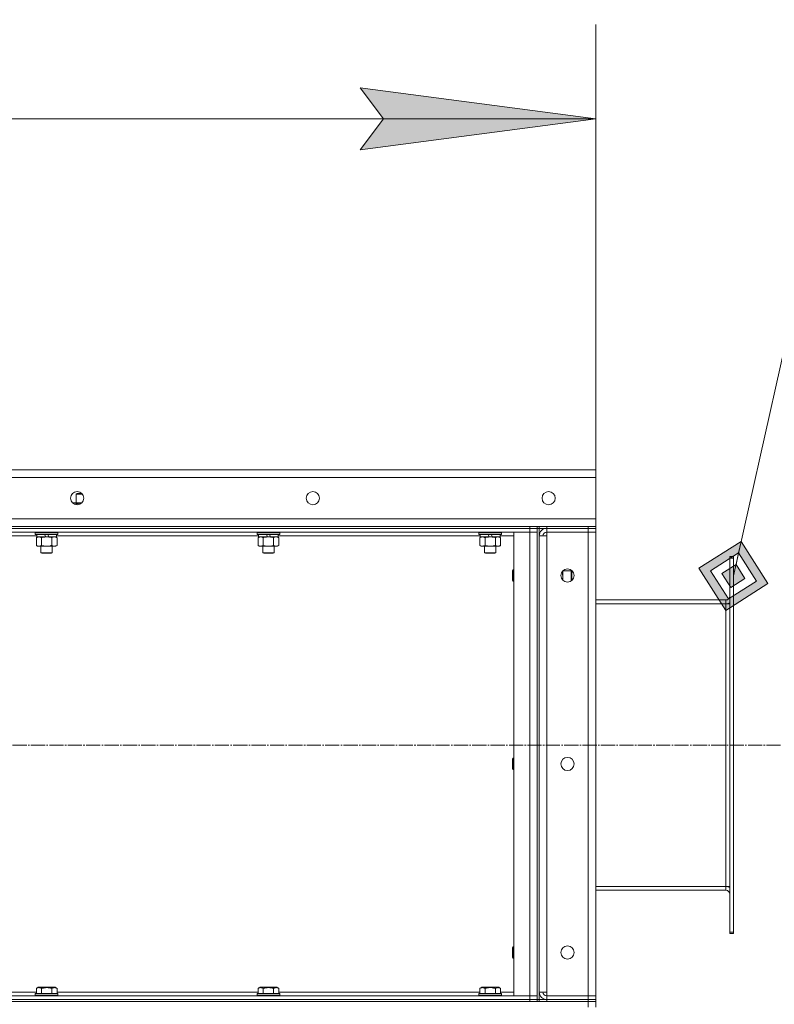
# Model space of a CAD drawing. Units: millimetres. Extents: x -392 to 21305, y -252 to 14605.
# Drawn here: x 10780 to 11580, y 11251 to 12295 of the extents above; entities that cross this region are included whole.
import ezdxf

# ---------------------------------------------------------------- set-up
doc = ezdxf.new("R2010")
doc.units = ezdxf.units.MM
doc.linetypes.add('K5LT_AXLED', pattern=[19.5, 15, -1.5, 1.5, -1.5])
doc.linetypes.add('K5LT_THIN', pattern=[0])
for name, color, linetype, true_color in [('DIM', 6, 'Continuous', 0xff00ff), ('FOR', 7, 'Continuous', 0xffffff), ('OSI', 2, 'Continuous', 0xffff00), ('R', 1, 'Continuous', 0xff0000), ('WELDING', 7, 'Continuous', 0xffffff)]:
    doc.layers.add(name, color=color, linetype=linetype, true_color=true_color)

msp = doc.modelspace()

# ---------------------------------------------------------------- hatches: boundary and pattern name
at = {"layer": 'DIM'}
msp.add_hatch(color=7, dxfattribs=at).paths.add_polyline_path([(11390.9, 12190.2), (11140.9, 12223.1), (11165.9, 12190.2), (11140.9, 12157.3)])
at = {"layer": 'FOR'}
h = msp.add_hatch(color=7, dxfattribs=at)
h.paths.add_polyline_path([(11573.5, 11696.9), (11545.1, 11741.7), (11500.3, 11713.3), (11528.8, 11668.5)])
h.paths.add_polyline_path([(11561.3, 11699.6), (11542.4, 11729.5), (11512.5, 11710.5), (11531.5, 11680.7)])
h.paths.add_polyline_path([(11549.1, 11702.4), (11539.7, 11717.3), (11524.7, 11707.8), (11534.2, 11692.9)])

# ---------------------------------------------------------------- linework, layer by layer
at = {"layer": 'DIM', "color": 7, "linetype": 'K5LT_THIN', "lineweight": 18}
for p, q in [((11390.9, 11817.6), (11390.9, 12290.2)), ((11165.9, 12190.2), (11140.9, 12223.1)), ((11140.9, 12223.1), (11390.9, 12190.2)), ((9790.9, 12190.2), (11390.9, 12190.2)), ((11390.9, 12190.2), (11140.9, 12157.3)), ((11140.9, 12157.3), (11165.9, 12190.2))]:
    msp.add_line(p, q, dxfattribs=at)
at = {"layer": 'FOR', "color": 7, "linetype": 'K5LT_THIN', "lineweight": 18}
for p, q in [((11828.2, 13010.1), (11536.9, 11705.1)), ((11545.1, 11741.7), (11500.3, 11713.3)), ((11542.4, 11729.5), (11545.1, 11741.7)), ((11573.5, 11696.9), (11545.1, 11741.7)), ((11542.4, 11729.5), (11512.5, 11710.5)), ((11539.7, 11717.3), (11542.4, 11729.5)), ((11561.3, 11699.6), (11542.4, 11729.5)), ((11500.3, 11713.3), (11528.8, 11668.5)), ((11539.7, 11717.3), (11524.7, 11707.8)), ((11549.1, 11702.4), (11539.7, 11717.3)), ((11512.5, 11710.5), (11531.5, 11680.7)), ((11524.7, 11707.8), (11534.2, 11692.9)), ((11534.2, 11692.9), (11549.1, 11702.4)), ((11528.8, 11668.5), (11573.5, 11696.9)), ((11531.5, 11680.7), (11561.3, 11699.6))]:
    msp.add_line(p, q, dxfattribs=at)
at = {"layer": 'OSI', "color": 30, "linetype": 'K5LT_AXLED', "lineweight": 18, "true_color": 0xff8000}
msp.add_line((11586.9, 11525.6), (9708.7, 11525.6), dxfattribs=at)
at = {"layer": 'R', "color": 7, "linetype": 'K5LT_THIN', "lineweight": 18}
for p, q in [((9790.9, 11817.6), (11390.9, 11817.6)), ((11390.9, 11817.6), (9790.9, 11817.6)), ((11390.9, 11817.6), (11390.9, 11809.6)), ((11390.9, 11809.6), (9790.9, 11809.6)), ((11390.9, 11809.6), (11390.9, 11765.6)), ((10839.9, 11792), (10840.9, 11792.6)), ((10839.9, 11782.6), (10839.9, 11792)), ((10839.9, 11792), (10845.9, 11792)), ((10840.9, 11792.6), (10845.8, 11792.6)), ((10845.9, 11792), (10846.4, 11792)), ((10836.2, 11782.4), (10836.4, 11782.6)), ((10836.4, 11782.6), (10845.8, 11782.6)), ((10840.5, 11780.6), (10840.5, 11781.7)), ((9790.9, 11765.6), (11390.9, 11765.6)), ((11390.9, 11765.6), (11390.9, 11757.6)), ((10060.9, 11757.6), (11320.9, 11757.6)), ((10060.9, 11755.6), (11320.9, 11755.6)), ((10060.9, 11755.6), (11320.9, 11755.6)), ((11320.9, 11757.6), (11328.9, 11757.6)), ((11320.9, 11755.6), (11320.9, 11757.6)), ((11328.9, 11755.6), (11320.9, 11755.6)), ((11320.9, 11751.6), (11320.9, 11755.6)), ((11320.9, 11755.6), (11328.9, 11755.6)), ((11328.9, 11755.6), (11328.9, 11757.6)), ((11330.9, 11757.6), (11328.9, 11757.6)), ((11328.9, 11751.6), (11328.9, 11755.6)), ((11328.9, 11755.6), (11330.9, 11755.6)), ((11330.9, 11757.6), (11338.9, 11757.6)), ((11330.9, 11755.6), (11330.9, 11757.6)), ((11338.9, 11755.6), (11330.9, 11755.6)), ((11330.9, 11755.6), (11330.9, 11255.6)), ((11338.9, 11757.6), (11382.9, 11757.6)), ((11338.9, 11755.6), (11338.9, 11757.6)), ((11382.9, 11755.6), (11338.9, 11755.6)), ((11338.9, 11755.6), (11338.9, 11751.6)), ((11338.9, 11755.6), (11382.9, 11755.6)), ((11382.9, 11757.6), (11390.9, 11757.6)), ((11382.9, 11755.6), (11382.9, 11757.6)), ((11382.9, 11755.6), (11382.9, 11751.6)), ((11382.9, 11755.6), (11390.9, 11755.6)), ((11390.9, 11755.6), (11382.9, 11755.6)), ((11390.9, 11755.6), (11390.9, 11757.6)), ((11390.9, 11755.6), (11390.9, 11751.6)), ((10060.9, 11751.6), (11320.9, 11751.6)), ((10798, 11747.6), (10583.8, 11747.6)), ((10796.5, 11751.3), (10796.7, 11751.6)), ((10796.5, 11751.3), (10796.5, 11749.4)), ((10820.5, 11751.3), (10796.5, 11751.3)), ((10820.5, 11749.4), (10796.5, 11749.4)), ((10796.5, 11749.4), (10796.7, 11749.1)), ((10820.4, 11749.1), (10796.7, 11749.1)), ((10797.6, 11745.7), (10799, 11746.6)), ((10797.6, 11745.7), (10797.6, 11737.4)), ((10798, 11749.1), (10798, 11746.6)), ((10807.5, 11746.6), (10798, 11746.6)), ((10803.1, 11745.7), (10803.1, 11737.4)), ((10807.5, 11746.6), (10806.4, 11749.1)), ((10807.5, 11746.6), (10808.5, 11746.6)), ((10808.5, 11746.6), (10810.8, 11746.6)), ((10810.8, 11746.6), (10809.7, 11749.1)), ((10819, 11746.6), (10810.8, 11746.6)), ((10814, 11745.7), (10814, 11737.4)), ((10819.5, 11745.7), (10818, 11746.6)), ((10819, 11749.1), (10819, 11746.6)), ((11033.2, 11747.6), (10819, 11747.6)), ((10819.5, 11745.7), (10819.5, 11737.4)), ((10820.5, 11751.3), (10820.4, 11751.6)), ((10820.5, 11749.4), (10820.4, 11749.1)), ((10820.5, 11751.3), (10820.5, 11749.4)), ((11031.7, 11751.3), (11031.9, 11751.6)), ((11031.7, 11751.3), (11031.7, 11749.4)), ((11055.7, 11751.3), (11031.7, 11751.3)), ((11055.7, 11749.4), (11031.7, 11749.4)), ((11031.7, 11749.4), (11031.9, 11749.1)), ((11055.6, 11749.1), (11031.9, 11749.1)), ((11032.8, 11745.7), (11034.2, 11746.6)), ((11032.8, 11745.7), (11032.8, 11737.4)), ((11033.2, 11749.1), (11033.2, 11746.6)), ((11042.7, 11746.6), (11033.2, 11746.6)), ((11038.3, 11745.7), (11038.3, 11737.4)), ((11042.7, 11746.6), (11041.6, 11749.1)), ((11042.7, 11746.6), (11043.7, 11746.6)), ((11043.7, 11746.6), (11046, 11746.6)), ((11046, 11746.6), (11044.9, 11749.1)), ((11054.2, 11746.6), (11046, 11746.6)), ((11049.2, 11745.7), (11049.2, 11737.4)), ((11054.7, 11745.7), (11053.2, 11746.6)), ((11054.2, 11749.1), (11054.2, 11746.6)), ((11268.4, 11747.6), (11054.2, 11747.6)), ((11054.7, 11745.7), (11054.7, 11737.4)), ((11055.7, 11751.3), (11055.6, 11751.6)), ((11055.7, 11749.4), (11055.6, 11749.1)), ((11055.7, 11751.3), (11055.7, 11749.4)), ((11266.9, 11751.3), (11267.1, 11751.6)), ((11266.9, 11751.3), (11266.9, 11749.4)), ((11290.9, 11751.3), (11266.9, 11751.3)), ((11290.9, 11749.4), (11266.9, 11749.4)), ((11266.9, 11749.4), (11267.1, 11749.1)), ((11290.8, 11749.1), (11267.1, 11749.1)), ((11268, 11745.7), (11269.4, 11746.6)), ((11268, 11745.7), (11268, 11737.4)), ((11268.4, 11749.1), (11268.4, 11746.6)), ((11277.9, 11746.6), (11268.4, 11746.6)), ((11273.5, 11745.7), (11273.5, 11737.4)), ((11277.9, 11746.6), (11276.8, 11749.1)), ((11277.9, 11746.6), (11278.9, 11746.6)), ((11278.9, 11746.6), (11281.2, 11746.6)), ((11281.2, 11746.6), (11280.1, 11749.1)), ((11289.4, 11746.6), (11281.2, 11746.6)), ((11284.4, 11745.7), (11284.4, 11737.4)), ((11289.9, 11745.7), (11288.4, 11746.6)), ((11289.4, 11749.1), (11289.4, 11746.6)), ((11303.9, 11747.6), (11289.4, 11747.6)), ((11289.9, 11745.7), (11289.9, 11737.4)), ((11290.9, 11751.3), (11290.8, 11751.6)), ((11290.9, 11749.4), (11290.8, 11749.1)), ((11290.9, 11751.3), (11290.9, 11749.4)), ((11303.9, 11751.6), (11303.9, 11259.6)), ((11320.9, 11751.6), (11303.9, 11751.6)), ((11328.9, 11751.6), (11320.9, 11751.6)), ((11320.9, 11259.6), (11320.9, 11751.6)), ((11328.9, 11751.6), (11320.9, 11751.6)), ((11328.9, 11751.6), (11328.9, 11259.6)), ((11328.9, 11751.6), (11328.9, 11259.6)), ((11330.9, 11263.6), (11330.9, 11747.6)), ((11330.9, 11747.6), (11338.9, 11747.6)), ((11338.9, 11747.6), (11338.9, 11751.6)), ((11382.9, 11751.6), (11338.9, 11751.6)), ((11338.9, 11263.6), (11338.9, 11747.6)), ((11382.9, 11751.6), (11390.9, 11751.6)), ((11382.9, 11259.6), (11382.9, 11751.6)), ((11390.9, 11751.6), (11382.9, 11751.6)), ((11390.9, 11751.6), (11390.9, 11259.6)), ((10797.6, 11737.4), (10799, 11736.6)), ((10808.5, 11736.6), (10799, 11736.6)), ((10802.5, 11736.6), (10802.5, 11729.7)), ((10818, 11736.6), (10808.5, 11736.6)), ((10814.5, 11736.6), (10814.5, 11729.7)), ((10819.5, 11737.4), (10818, 11736.6)), ((11032.8, 11737.4), (11034.2, 11736.6)), ((11043.7, 11736.6), (11034.2, 11736.6)), ((11037.7, 11736.6), (11037.7, 11729.7)), ((11053.2, 11736.6), (11043.7, 11736.6)), ((11049.7, 11736.6), (11049.7, 11729.7)), ((11054.7, 11737.4), (11053.2, 11736.6)), ((11268, 11737.4), (11269.4, 11736.6)), ((11278.9, 11736.6), (11269.4, 11736.6)), ((11272.9, 11736.6), (11272.9, 11729.7)), ((11288.4, 11736.6), (11278.9, 11736.6)), ((11284.9, 11736.6), (11284.9, 11729.7)), ((11289.9, 11737.4), (11288.4, 11736.6)), ((10814.5, 11729.7), (10802.5, 11729.7)), ((10802.5, 11729.7), (10803.5, 11729.1)), ((10813.5, 11729.1), (10803.5, 11729.1)), ((10814.5, 11729.7), (10813.5, 11729.1)), ((11049.7, 11729.7), (11037.7, 11729.7)), ((11037.7, 11729.7), (11038.7, 11729.1)), ((11048.7, 11729.1), (11038.7, 11729.1)), ((11049.7, 11729.7), (11048.7, 11729.1)), ((11284.9, 11729.7), (11272.9, 11729.7)), ((11272.9, 11729.7), (11273.9, 11729.1)), ((11283.9, 11729.1), (11273.9, 11729.1)), ((11284.9, 11729.7), (11283.9, 11729.1)), ((11532.9, 11725.6), (11536.9, 11725.6)), ((11532.9, 11725.6), (11532.9, 11724.1)), ((11532.9, 11327.1), (11532.9, 11724.1)), ((11532.9, 11724.1), (11536.9, 11724.1)), ((11536.9, 11725.6), (11536.9, 11724.1)), ((11536.9, 11327.1), (11536.9, 11724.1)), ((11303, 11711.6), (11302.4, 11710.6)), ((11303.9, 11711.6), (11303, 11711.6)), ((11303, 11705.6), (11303, 11711.6)), ((11302.4, 11705.6), (11302.4, 11710.6)), ((11302.4, 11700.6), (11302.4, 11705.6)), ((11303, 11699.6), (11303, 11705.6)), ((11355.9, 11710.5), (11355.9, 11704.6)), ((11355.9, 11704.6), (11355.9, 11700.7)), ((11356, 11710.6), (11364.9, 11710.6)), ((11364.9, 11710.6), (11365.4, 11709.6)), ((11364.9, 11710.6), (11364.9, 11704.6)), ((11364.9, 11704.6), (11364.9, 11699.8)), ((11365.4, 11709.6), (11365.4, 11704.6)), ((11365.4, 11704.6), (11365.4, 11700.2)), ((11303, 11699.6), (11302.4, 11700.6)), ((11303.9, 11699.6), (11303, 11699.6)), ((11528.9, 11679.6), (11390.9, 11679.6)), ((11390.9, 11675.6), (11528.9, 11675.6)), ((11528.9, 11675.6), (11528.9, 11679.6)), ((11528.9, 11675.6), (11532.9, 11675.6)), ((11528.9, 11375.6), (11528.9, 11675.6)), ((11303, 11511.6), (11302.4, 11510.6)), ((11302.4, 11505.6), (11302.4, 11510.6)), ((11302.4, 11500.6), (11302.4, 11505.6)), ((11303.9, 11511.6), (11303, 11511.6)), ((11303, 11505.6), (11303, 11511.6)), ((11303, 11499.6), (11303, 11505.6)), ((11303, 11499.6), (11302.4, 11500.6)), ((11303.9, 11499.6), (11303, 11499.6)), ((11390.9, 11375.6), (11528.9, 11375.6)), ((11390.9, 11371.6), (11528.9, 11371.6)), ((11528.9, 11375.6), (11532.9, 11375.6)), ((11528.9, 11371.6), (11528.9, 11375.6)), ((11532.9, 11327.1), (11536.9, 11327.1)), ((11532.9, 11327.1), (11532.9, 11325.6)), ((11532.9, 11325.6), (11536.9, 11325.6)), ((11536.9, 11327.1), (11536.9, 11325.6)), ((11303, 11311.6), (11302.4, 11310.6)), ((11302.4, 11305.6), (11302.4, 11310.6)), ((11302.4, 11300.6), (11302.4, 11305.6)), ((11303.9, 11311.6), (11303, 11311.6)), ((11303, 11305.6), (11303, 11311.6)), ((11303, 11299.6), (11303, 11305.6)), ((11303, 11299.6), (11302.4, 11300.6)), ((11303.9, 11299.6), (11303, 11299.6)), ((10584.3, 11263.6), (10797.6, 11263.6)), ((10796.5, 11261.8), (10796.7, 11262.1)), ((10796.7, 11262.1), (10808.5, 11262.1)), ((10797.6, 11267.4), (10799.6, 11268.6)), ((10797.6, 11267.4), (10797.6, 11262.1)), ((10808.5, 11268.6), (10799.6, 11268.6)), ((10803.1, 11267.4), (10803.1, 11262.1)), ((10817.5, 11268.6), (10808.5, 11268.6)), ((10808.5, 11262.1), (10820.4, 11262.1)), ((10814, 11267.4), (10814, 11262.1)), ((10819.5, 11267.4), (10817.5, 11268.6)), ((10819.5, 11267.4), (10819.5, 11262.1)), ((10819.5, 11263.6), (11032.8, 11263.6)), ((10820.5, 11261.8), (10820.4, 11262.1)), ((11031.7, 11261.8), (11031.9, 11262.1)), ((11031.9, 11262.1), (11043.7, 11262.1)), ((11032.8, 11267.4), (11034.8, 11268.6)), ((11032.8, 11267.4), (11032.8, 11262.1)), ((11043.7, 11268.6), (11034.8, 11268.6)), ((11038.3, 11267.4), (11038.3, 11262.1)), ((11052.7, 11268.6), (11043.7, 11268.6)), ((11043.7, 11262.1), (11055.6, 11262.1)), ((11049.2, 11267.4), (11049.2, 11262.1)), ((11054.7, 11267.4), (11052.7, 11268.6)), ((11054.7, 11267.4), (11054.7, 11262.1)), ((11054.7, 11263.6), (11268, 11263.6)), ((11055.7, 11261.8), (11055.6, 11262.1)), ((11266.9, 11261.8), (11267.1, 11262.1)), ((11267.1, 11262.1), (11278.9, 11262.1)), ((11268, 11267.4), (11270, 11268.6)), ((11268, 11267.4), (11268, 11262.1)), ((11278.9, 11268.6), (11270, 11268.6)), ((11273.5, 11267.4), (11273.5, 11262.1)), ((11287.9, 11268.6), (11278.9, 11268.6)), ((11278.9, 11262.1), (11290.8, 11262.1)), ((11284.4, 11267.4), (11284.4, 11262.1)), ((11289.9, 11267.4), (11287.9, 11268.6)), ((11289.9, 11267.4), (11289.9, 11262.1)), ((11289.9, 11263.6), (11303.9, 11263.6)), ((11290.9, 11261.8), (11290.8, 11262.1)), ((11330.9, 11263.6), (11338.9, 11263.6)), ((11338.9, 11259.6), (11338.9, 11263.6)), ((9798.9, 11253.6), (11382.9, 11253.6)), ((11320.9, 11259.6), (10060.9, 11259.6)), ((10060.9, 11255.6), (11320.9, 11255.6)), ((11320.9, 11255.6), (10060.9, 11255.6)), ((10060.9, 11253.6), (11320.9, 11253.6)), ((10796.5, 11259.9), (10796.5, 11261.8)), ((10796.5, 11261.8), (10808.5, 11261.8)), ((10796.5, 11259.9), (10796.7, 11259.6)), ((10796.5, 11259.9), (10808.5, 11259.9)), ((10808.5, 11261.8), (10820.5, 11261.8)), ((10808.5, 11259.9), (10820.5, 11259.9)), ((10820.5, 11259.9), (10820.4, 11259.6)), ((10820.5, 11259.9), (10820.5, 11261.8)), ((11031.7, 11259.9), (11031.7, 11261.8)), ((11031.7, 11261.8), (11043.7, 11261.8)), ((11031.7, 11259.9), (11031.9, 11259.6)), ((11031.7, 11259.9), (11043.7, 11259.9)), ((11043.7, 11261.8), (11055.7, 11261.8)), ((11043.7, 11259.9), (11055.7, 11259.9)), ((11055.7, 11259.9), (11055.6, 11259.6)), ((11055.7, 11259.9), (11055.7, 11261.8)), ((11266.9, 11259.9), (11266.9, 11261.8)), ((11266.9, 11261.8), (11278.9, 11261.8)), ((11266.9, 11259.9), (11267.1, 11259.6)), ((11266.9, 11259.9), (11278.9, 11259.9)), ((11278.9, 11261.8), (11290.9, 11261.8)), ((11278.9, 11259.9), (11290.9, 11259.9)), ((11290.9, 11259.9), (11290.8, 11259.6)), ((11290.9, 11259.9), (11290.9, 11261.8)), ((11303.9, 11259.6), (11320.9, 11259.6)), ((11320.9, 11259.6), (11328.9, 11259.6)), ((11320.9, 11259.6), (11320.9, 11255.6)), ((11320.9, 11259.6), (11328.9, 11259.6)), ((11320.9, 11255.6), (11328.9, 11255.6)), ((11320.9, 11253.6), (11320.9, 11255.6)), ((11328.9, 11255.6), (11320.9, 11255.6)), ((11328.9, 11259.6), (11328.9, 11255.6)), ((11328.9, 11253.6), (11328.9, 11255.6)), ((11328.9, 11255.6), (11330.9, 11255.6)), ((11330.9, 11255.6), (11330.9, 11253.6)), ((11330.9, 11255.6), (11338.9, 11255.6)), ((11330.9, 11253.6), (11330.9, 11255.6)), ((11338.9, 11259.6), (11382.9, 11259.6)), ((11338.9, 11255.6), (11338.9, 11259.6)), ((11338.9, 11259.6), (11382.9, 11259.6)), ((11338.9, 11255.6), (11382.9, 11255.6)), ((11338.9, 11255.6), (11382.9, 11255.6)), ((11338.9, 11253.6), (11338.9, 11255.6)), ((11338.9, 11253.6), (11382.9, 11253.6)), ((11390.9, 11259.6), (11382.9, 11259.6)), ((11382.9, 11255.6), (11382.9, 11259.6)), ((11382.9, 11259.6), (11390.9, 11259.6)), ((11390.9, 11255.6), (11382.9, 11255.6)), ((11382.9, 11255.6), (11390.9, 11255.6)), ((11382.9, 11253.6), (11382.9, 11255.6)), ((11390.9, 11253.6), (11382.9, 11253.6)), ((11382.9, 11253.6), (11390.9, 11253.6)), ((11382.9, 11247.6), (11382.9, 11253.6)), ((11390.9, 11255.6), (11390.9, 11259.6)), ((11390.9, 11253.6), (11390.9, 11255.6)), ((11390.9, 11247.6), (11390.9, 11253.6))]:
    msp.add_line(p, q, dxfattribs=at)
for centre in [(10840.9, 11787.6), (11090.9, 11787.6), (11340.9, 11787.6), (11360.9, 11705.6), (11360.9, 11505.6), (11360.9, 11305.6)]:
    msp.add_circle(centre, 7, dxfattribs=at)
for centre, radius, start, end in [((11338.9, 11747.6), 8, 90, 180), ((11338.9, 11747.6), 4, 90, 180), ((11528.9, 11683.6), 4, 270, 0), ((11528.9, 11683.6), 8, 270, 300), ((11528.9, 11367.6), 8, 60, 90), ((11528.9, 11367.6), 4, 0, 90), ((11338.9, 11263.6), 8, 180, 270), ((11338.9, 11263.6), 4, 180, 270)]:
    msp.add_arc(centre, radius, start, end, dxfattribs=at)
at = {"layer": 'WELDING', "color": 7, "linetype": 'K5LT_THIN', "lineweight": 18}
for p, q in [((10837.8, 11782.6), (10836.3, 11782.4)), ((10840.5, 11781.7), (10837.8, 11782.6)), ((10845.8, 11782.6), (10840.5, 11781.7)), ((10816.8, 11746.6), (10814, 11745.8)), ((10814, 11745.8), (10814, 11745.7)), ((11052, 11746.6), (11049.2, 11745.8)), ((11049.2, 11745.8), (11049.2, 11745.7)), ((11287.2, 11746.6), (11284.4, 11745.8)), ((11284.4, 11745.8), (11284.4, 11745.7)), ((11355.9, 11704.6), (11355.2, 11709.6)), ((11355.6, 11701.1), (11355.9, 11704.6))]:
    msp.add_line(p, q, dxfattribs=at)
for points, knots in [([(10800.3, 11746.6), (10800.2, 11746.6), (10799.9, 11746.6), (10799.6, 11746.5), (10799.2, 11746.4), (10798.7, 11746.3), (10798.2, 11746.1), (10797.8, 11745.9), (10797.6, 11745.7)], [0, 0, 0, 0, 1.192024, 2.404251, 3.60809, 4.765234, 6.955738, 9, 9, 9, 9]), ([(10803.1, 11745.7), (10802.8, 11745.9), (10802.3, 11746.1), (10801.8, 11746.3), (10801.4, 11746.5), (10801, 11746.5), (10800.7, 11746.6), (10800.4, 11746.6), (10800.3, 11746.6)], [0, 0, 0, 0, 2.905563, 4.375924, 5.511195, 6.679161, 7.850161, 9, 9, 9, 9]), ([(10808.5, 11746.6), (10808.2, 11746.6), (10807.7, 11746.6), (10806.9, 11746.5), (10806.4, 11746.4), (10805.5, 11746.3), (10804.5, 11746.1), (10803.5, 11745.9), (10803.1, 11745.7)], [0, 0, 0, 0, 1.548206, 2.616755, 3.724998, 4.291764, 6.613357, 9, 9, 9, 9]), ([(10814, 11745.7), (10813.5, 11745.9), (10812.7, 11746.1), (10811.6, 11746.3), (10810.7, 11746.5), (10809.9, 11746.5), (10809.1, 11746.6), (10808.7, 11746.6), (10808.5, 11746.6)], [0, 0, 0, 0, 2.494996, 4.309231, 5.453284, 6.859164, 8.206766, 9, 9, 9, 9]), ([(10819.5, 11745.7), (10819.2, 11745.9), (10818.8, 11746.1), (10818.2, 11746.3), (10817.8, 11746.5), (10817.5, 11746.5), (10817.1, 11746.6), (10816.9, 11746.6), (10816.8, 11746.6)], [0, 0, 0, 0, 2.905563, 4.375924, 5.511195, 6.679161, 7.850161, 9, 9, 9, 9]), ([(11035.5, 11746.6), (11035.4, 11746.6), (11035.1, 11746.6), (11034.8, 11746.5), (11034.4, 11746.4), (11033.9, 11746.3), (11033.4, 11746.1), (11033, 11745.9), (11032.8, 11745.7)], [0, 0, 0, 0, 1.192024, 2.404251, 3.60809, 4.765234, 6.955738, 9, 9, 9, 9]), ([(11038.3, 11745.7), (11038, 11745.9), (11037.5, 11746.1), (11037, 11746.3), (11036.6, 11746.5), (11036.2, 11746.5), (11035.9, 11746.6), (11035.6, 11746.6), (11035.5, 11746.6)], [0, 0, 0, 0, 2.905563, 4.375924, 5.511195, 6.679161, 7.850161, 9, 9, 9, 9]), ([(11043.7, 11746.6), (11043.4, 11746.6), (11042.9, 11746.6), (11042.1, 11746.5), (11041.6, 11746.4), (11040.7, 11746.3), (11039.7, 11746.1), (11038.7, 11745.9), (11038.3, 11745.7)], [0, 0, 0, 0, 1.548206, 2.616755, 3.724998, 4.291764, 6.613357, 9, 9, 9, 9]), ([(11049.2, 11745.7), (11048.7, 11745.9), (11047.9, 11746.1), (11046.8, 11746.3), (11045.9, 11746.5), (11045.1, 11746.5), (11044.3, 11746.6), (11043.9, 11746.6), (11043.7, 11746.6)], [0, 0, 0, 0, 2.494996, 4.309231, 5.453284, 6.859164, 8.206766, 9, 9, 9, 9]), ([(11054.7, 11745.7), (11054.4, 11745.9), (11054, 11746.1), (11053.4, 11746.3), (11053, 11746.5), (11052.7, 11746.5), (11052.3, 11746.6), (11052.1, 11746.6), (11052, 11746.6)], [0, 0, 0, 0, 2.905563, 4.375924, 5.511195, 6.679161, 7.850161, 9, 9, 9, 9]), ([(11270.7, 11746.6), (11270.6, 11746.6), (11270.3, 11746.6), (11270, 11746.5), (11269.6, 11746.4), (11269.1, 11746.3), (11268.6, 11746.1), (11268.2, 11745.9), (11268, 11745.7)], [0, 0, 0, 0, 1.192024, 2.404251, 3.60809, 4.765234, 6.955738, 9, 9, 9, 9]), ([(11273.5, 11745.7), (11273.2, 11745.9), (11272.7, 11746.1), (11272.2, 11746.3), (11271.8, 11746.5), (11271.4, 11746.5), (11271.1, 11746.6), (11270.8, 11746.6), (11270.7, 11746.6)], [0, 0, 0, 0, 2.905563, 4.375924, 5.511195, 6.679161, 7.850161, 9, 9, 9, 9]), ([(11278.9, 11746.6), (11278.6, 11746.6), (11278.1, 11746.6), (11277.3, 11746.5), (11276.8, 11746.4), (11275.9, 11746.3), (11274.9, 11746.1), (11273.9, 11745.9), (11273.5, 11745.7)], [0, 0, 0, 0, 1.548206, 2.616755, 3.724998, 4.291764, 6.613357, 9, 9, 9, 9]), ([(11284.4, 11745.7), (11283.9, 11745.9), (11283.1, 11746.1), (11282, 11746.3), (11281.1, 11746.5), (11280.3, 11746.5), (11279.5, 11746.6), (11279.1, 11746.6), (11278.9, 11746.6)], [0, 0, 0, 0, 2.494996, 4.309231, 5.453284, 6.859164, 8.206766, 9, 9, 9, 9]), ([(11289.9, 11745.7), (11289.6, 11745.9), (11289.2, 11746.1), (11288.6, 11746.3), (11288.2, 11746.5), (11287.9, 11746.5), (11287.5, 11746.6), (11287.3, 11746.6), (11287.2, 11746.6)], [0, 0, 0, 0, 2.905563, 4.375924, 5.511195, 6.679161, 7.850161, 9, 9, 9, 9]), ([(10797.6, 11737.4), (10797.9, 11737.3), (10798.4, 11737), (10798.9, 11736.8), (10799.3, 11736.7), (10799.6, 11736.6), (10799.9, 11736.6), (10800.2, 11736.6), (10800.5, 11736.6), (10800.8, 11736.6), (10801.1, 11736.7), (10801.6, 11736.8), (10802.2, 11737), (10802.7, 11737.2), (10803.1, 11737.4)], [0, 0, 0, 0, 2.72415, 3.912285, 4.716446, 5.530362, 6.353984, 7.180289, 7.997717, 8.810544, 9.605533, 10.761675, 12.184093, 15, 15, 15, 15]), ([(10803.1, 11737.4), (10803.6, 11737.3), (10804.5, 11737), (10805.6, 11736.8), (10806.4, 11736.7), (10807.1, 11736.6), (10807.8, 11736.6), (10808.3, 11736.6), (10808.5, 11736.6)], [0, 0, 0, 0, 2.905563, 4.375924, 5.511195, 6.679161, 7.850161, 9, 9, 9, 9]), ([(10808.5, 11736.6), (10808.8, 11736.6), (10809.3, 11736.6), (10810, 11736.6), (10810.8, 11736.7), (10811.7, 11736.9), (10812.8, 11737.1), (10813.6, 11737.3), (10814, 11737.4)], [0, 0, 0, 0, 1.192024, 2.404251, 3.60809, 4.765234, 6.955738, 9, 9, 9, 9]), ([(10814, 11737.4), (10814.3, 11737.3), (10814.8, 11737), (10815.4, 11736.8), (10815.7, 11736.7), (10816, 11736.6), (10816.3, 11736.6), (10816.6, 11736.6), (10817, 11736.6), (10817.3, 11736.6), (10817.6, 11736.7), (10818, 11736.8), (10818.7, 11737), (10819.2, 11737.2), (10819.5, 11737.4)], [0, 0, 0, 0, 2.72415, 3.912285, 4.716446, 5.530362, 6.353984, 7.180289, 7.997717, 8.810544, 9.605533, 10.761675, 12.184093, 15, 15, 15, 15]), ([(11032.8, 11737.4), (11033.1, 11737.3), (11033.6, 11737), (11034.1, 11736.8), (11034.5, 11736.7), (11034.8, 11736.6), (11035.1, 11736.6), (11035.4, 11736.6), (11035.7, 11736.6), (11036, 11736.6), (11036.3, 11736.7), (11036.8, 11736.8), (11037.4, 11737), (11037.9, 11737.2), (11038.3, 11737.4)], [0, 0, 0, 0, 2.72415, 3.912285, 4.716446, 5.530362, 6.353984, 7.180289, 7.997717, 8.810544, 9.605533, 10.761675, 12.184093, 15, 15, 15, 15]), ([(11038.3, 11737.4), (11038.8, 11737.3), (11039.7, 11737), (11040.8, 11736.8), (11041.6, 11736.7), (11042.3, 11736.6), (11043, 11736.6), (11043.5, 11736.6), (11043.7, 11736.6)], [0, 0, 0, 0, 2.905563, 4.375924, 5.511195, 6.679161, 7.850161, 9, 9, 9, 9]), ([(11043.7, 11736.6), (11044, 11736.6), (11044.5, 11736.6), (11045.2, 11736.6), (11046, 11736.7), (11046.9, 11736.9), (11048, 11737.1), (11048.8, 11737.3), (11049.2, 11737.4)], [0, 0, 0, 0, 1.192024, 2.404251, 3.60809, 4.765234, 6.955738, 9, 9, 9, 9]), ([(11049.2, 11737.4), (11049.5, 11737.3), (11050, 11737), (11050.6, 11736.8), (11050.9, 11736.7), (11051.2, 11736.6), (11051.5, 11736.6), (11051.8, 11736.6), (11052.2, 11736.6), (11052.5, 11736.6), (11052.8, 11736.7), (11053.2, 11736.8), (11053.9, 11737), (11054.4, 11737.2), (11054.7, 11737.4)], [0, 0, 0, 0, 2.72415, 3.912285, 4.716446, 5.530362, 6.353984, 7.180289, 7.997717, 8.810544, 9.605533, 10.761675, 12.184093, 15, 15, 15, 15]), ([(11268, 11737.4), (11268.3, 11737.3), (11268.8, 11737), (11269.3, 11736.8), (11269.7, 11736.7), (11270, 11736.6), (11270.3, 11736.6), (11270.6, 11736.6), (11270.9, 11736.6), (11271.2, 11736.6), (11271.5, 11736.7), (11272, 11736.8), (11272.6, 11737), (11273.1, 11737.2), (11273.5, 11737.4)], [0, 0, 0, 0, 2.72415, 3.912285, 4.716446, 5.530362, 6.353984, 7.180289, 7.997717, 8.810544, 9.605533, 10.761675, 12.184093, 15, 15, 15, 15]), ([(11273.5, 11737.4), (11274, 11737.3), (11274.9, 11737), (11276, 11736.8), (11276.8, 11736.7), (11277.5, 11736.6), (11278.2, 11736.6), (11278.7, 11736.6), (11278.9, 11736.6)], [0, 0, 0, 0, 2.905563, 4.375924, 5.511195, 6.679161, 7.850161, 9, 9, 9, 9]), ([(11278.9, 11736.6), (11279.2, 11736.6), (11279.7, 11736.6), (11280.4, 11736.6), (11281.2, 11736.7), (11282.1, 11736.9), (11283.2, 11737.1), (11284, 11737.3), (11284.4, 11737.4)], [0, 0, 0, 0, 1.192024, 2.404251, 3.60809, 4.765234, 6.955738, 9, 9, 9, 9]), ([(11284.4, 11737.4), (11284.7, 11737.3), (11285.2, 11737), (11285.8, 11736.8), (11286.1, 11736.7), (11286.4, 11736.6), (11286.7, 11736.6), (11287, 11736.6), (11287.4, 11736.6), (11287.7, 11736.6), (11288, 11736.7), (11288.4, 11736.8), (11289.1, 11737), (11289.6, 11737.2), (11289.9, 11737.4)], [0, 0, 0, 0, 2.72415, 3.912285, 4.716446, 5.530362, 6.353984, 7.180289, 7.997717, 8.810544, 9.605533, 10.761675, 12.184093, 15, 15, 15, 15]), ([(10803.1, 11267.4), (10802.7, 11267.6), (10802.3, 11267.8), (10801.8, 11268), (10801.6, 11268.1), (10801.3, 11268.2), (10801, 11268.2), (10800.7, 11268.3), (10800.4, 11268.3), (10800.1, 11268.3), (10799.8, 11268.3), (10799.5, 11268.2), (10799, 11268.1), (10798.4, 11267.9), (10797.9, 11267.6), (10797.6, 11267.4)], [0, 0, 0, 0, 2.912728, 3.529104, 4.366059, 5.20805, 5.90491, 6.841792, 7.68611, 8.552187, 9.436385, 10.31786, 11.611268, 13.263681, 16, 16, 16, 16]), ([(10808.5, 11268.3), (10808.3, 11268.3), (10807.7, 11268.3), (10806.8, 11268.2), (10806, 11268.1), (10805.1, 11267.9), (10804.1, 11267.7), (10803.4, 11267.5), (10803.1, 11267.4)], [0, 0, 0, 0, 1.371324, 2.710726, 4.302521, 5.360839, 7.341971, 9, 9, 9, 9]), ([(10814, 11267.4), (10813.7, 11267.5), (10813.2, 11267.7), (10812.3, 11267.9), (10811.5, 11268), (10810.5, 11268.2), (10809.7, 11268.3), (10809, 11268.3), (10808.7, 11268.3), (10808.5, 11268.3)], [0, 0, 0, 0, 1.771842, 2.803781, 4.748491, 6.434444, 8.016551, 9.332655, 10, 10, 10, 10]), ([(10819.5, 11267.4), (10819.2, 11267.6), (10818.8, 11267.8), (10818.3, 11268), (10818, 11268.1), (10817.8, 11268.2), (10817.5, 11268.2), (10817.2, 11268.3), (10816.9, 11268.3), (10816.6, 11268.3), (10816.3, 11268.3), (10815.9, 11268.2), (10815.5, 11268.1), (10814.8, 11267.9), (10814.3, 11267.6), (10814, 11267.4)], [0, 0, 0, 0, 2.912728, 3.529104, 4.366059, 5.20805, 5.90491, 6.841792, 7.68611, 8.552187, 9.436385, 10.31786, 11.611268, 13.263681, 16, 16, 16, 16]), ([(11038.3, 11267.4), (11037.9, 11267.6), (11037.5, 11267.8), (11037, 11268), (11036.8, 11268.1), (11036.5, 11268.2), (11036.2, 11268.2), (11035.9, 11268.3), (11035.6, 11268.3), (11035.3, 11268.3), (11035, 11268.3), (11034.7, 11268.2), (11034.2, 11268.1), (11033.6, 11267.9), (11033.1, 11267.6), (11032.8, 11267.4)], [0, 0, 0, 0, 2.912728, 3.529104, 4.366059, 5.20805, 5.90491, 6.841792, 7.68611, 8.552187, 9.436385, 10.31786, 11.611268, 13.263681, 16, 16, 16, 16]), ([(11043.7, 11268.3), (11043.5, 11268.3), (11042.9, 11268.3), (11042, 11268.2), (11041.2, 11268.1), (11040.3, 11267.9), (11039.3, 11267.7), (11038.6, 11267.5), (11038.3, 11267.4)], [0, 0, 0, 0, 1.371324, 2.710726, 4.302521, 5.360839, 7.341971, 9, 9, 9, 9]), ([(11049.2, 11267.4), (11048.9, 11267.5), (11048.4, 11267.7), (11047.5, 11267.9), (11046.7, 11268), (11045.7, 11268.2), (11044.9, 11268.3), (11044.2, 11268.3), (11043.9, 11268.3), (11043.7, 11268.3)], [0, 0, 0, 0, 1.771842, 2.803781, 4.748491, 6.434444, 8.016551, 9.332655, 10, 10, 10, 10]), ([(11054.7, 11267.4), (11054.4, 11267.6), (11054, 11267.8), (11053.5, 11268), (11053.2, 11268.1), (11053, 11268.2), (11052.7, 11268.2), (11052.4, 11268.3), (11052.1, 11268.3), (11051.8, 11268.3), (11051.5, 11268.3), (11051.1, 11268.2), (11050.7, 11268.1), (11050, 11267.9), (11049.5, 11267.6), (11049.2, 11267.4)], [0, 0, 0, 0, 2.912728, 3.529104, 4.366059, 5.20805, 5.90491, 6.841792, 7.68611, 8.552187, 9.436385, 10.31786, 11.611268, 13.263681, 16, 16, 16, 16]), ([(11273.5, 11267.4), (11273.1, 11267.6), (11272.7, 11267.8), (11272.2, 11268), (11272, 11268.1), (11271.7, 11268.2), (11271.4, 11268.2), (11271.1, 11268.3), (11270.8, 11268.3), (11270.5, 11268.3), (11270.2, 11268.3), (11269.9, 11268.2), (11269.4, 11268.1), (11268.8, 11267.9), (11268.3, 11267.6), (11268, 11267.4)], [0, 0, 0, 0, 2.912728, 3.529104, 4.366059, 5.20805, 5.90491, 6.841792, 7.68611, 8.552187, 9.436385, 10.31786, 11.611268, 13.263681, 16, 16, 16, 16]), ([(11278.9, 11268.3), (11278.7, 11268.3), (11278.1, 11268.3), (11277.2, 11268.2), (11276.4, 11268.1), (11275.5, 11267.9), (11274.5, 11267.7), (11273.8, 11267.5), (11273.5, 11267.4)], [0, 0, 0, 0, 1.371324, 2.710726, 4.302521, 5.360839, 7.341971, 9, 9, 9, 9]), ([(11284.4, 11267.4), (11284.1, 11267.5), (11283.6, 11267.7), (11282.7, 11267.9), (11281.9, 11268), (11280.9, 11268.2), (11280.1, 11268.3), (11279.4, 11268.3), (11279.1, 11268.3), (11278.9, 11268.3)], [0, 0, 0, 0, 1.771842, 2.803781, 4.748491, 6.434444, 8.016551, 9.332655, 10, 10, 10, 10]), ([(11289.9, 11267.4), (11289.6, 11267.6), (11289.2, 11267.8), (11288.7, 11268), (11288.4, 11268.1), (11288.2, 11268.2), (11287.9, 11268.2), (11287.6, 11268.3), (11287.3, 11268.3), (11287, 11268.3), (11286.7, 11268.3), (11286.3, 11268.2), (11285.9, 11268.1), (11285.2, 11267.9), (11284.7, 11267.6), (11284.4, 11267.4)], [0, 0, 0, 0, 2.912728, 3.529104, 4.366059, 5.20805, 5.90491, 6.841792, 7.68611, 8.552187, 9.436385, 10.31786, 11.611268, 13.263681, 16, 16, 16, 16])]:
    msp.add_open_spline(points, degree=3, knots=knots, dxfattribs=at)

doc.saveas('drawing.dxf')
